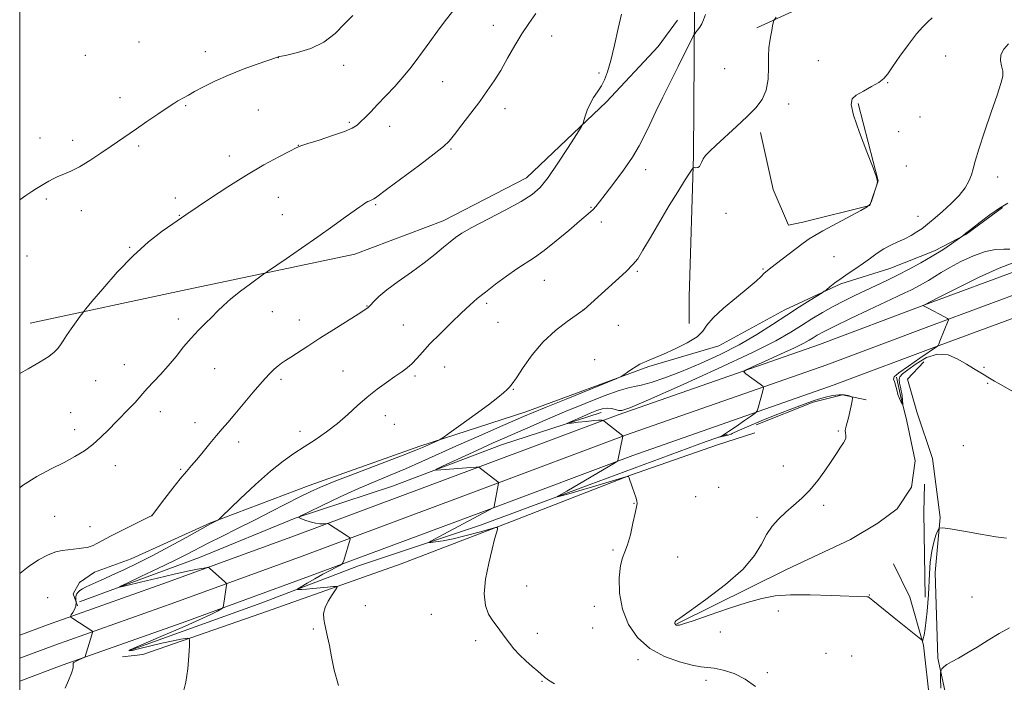
# Model space of a CAD drawing. Extents: x 2164800 to 2167700, y 327300 to 330200.
# Drawn here: x 2165000 to 2165376, y 327639 to 327893 of the extents above; entities that cross this region are included whole.
import ezdxf

# ---------------------------------------------------------------- set-up
doc = ezdxf.new("R2010")
doc.units = 0
doc.header["$MEASUREMENT"] = 0
for name, color, linetype, lineweight in [('32000', 7, 'Continuous', 0), ('DTM HARD BREAKLINE', 7, 'Continuous', 0), ('DTM SPOT ELEVATION', 2, 'Continuous', 13), ('INDEX CONTOUR', 41, 'Continuous', 13), ('INTERMEDIATE CONTOUR', 44, 'Continuous', 0)]:
    doc.layers.add(name, color=color, linetype=linetype, lineweight=lineweight)

msp = doc.modelspace()

# ---------------------------------------------------------------- linework, layer by layer
at = {"layer": '32000', "flags": 128}
msp.add_lwpolyline([(2165000, 327500), (2167500, 327500), (2167500, 330000), (2165000, 330000), (2165000, 327500)], dxfattribs=at)
at = {"layer": 'DTM HARD BREAKLINE', "extrusion": (-0.03579445894689285, 0.1392088622714237, 0.9896159100245889), "elevation": -30640.57416190238, "flags": 128}
msp.add_lwpolyline([(-2178721.013684385, 219529.8374287079), (-2178773.985684631, 219520.1669949042), (-2178788.240505318, 219519.3321373098)], dxfattribs=at)
at = {"layer": 'DTM HARD BREAKLINE', "extrusion": (-0.313718424228686, 0.01298203416494311, 0.9494273100603386), "elevation": -673893.3558018511, "flags": 128}
msp.add_lwpolyline([(-416919.6126474797, 2041602.038336994), (-416951.8614605773, 2041600.031883956), (-416962.7657840689, 2041599.904490112)], dxfattribs=at)
at = {"layer": 'DTM HARD BREAKLINE'}
for points in [[(2165266.29, 327913.15, 1234.4), (2165257.81, 327897.15, 1234.4), (2165257.35, 327840.71, 1232.14), (2165255.71, 327786.6, 1230.51), (2165255.77, 327776.48, 1230.55)], [(2165003.94, 327776.62, 1240.71), (2165062.25, 327789.02, 1238.68), (2165127.95, 327803.01, 1237.26), (2165161.74, 327815.65, 1236.66), (2165193.57, 327832.18, 1236.7), (2165224.15, 327861.15, 1235.71), (2165243.89, 327882.28, 1234.92), (2165251.22, 327892.44, 1234.84)], [(2165320.3, 327860.52, 1229.72), (2165327.86, 327830.98, 1230), (2165324.79, 327821.62, 1230), (2165299.14, 327815.25, 1230.51), (2165293.7, 327814.06, 1230.63), (2165287.78, 327827.65, 1230.79), (2165282.99, 327849.41, 1231.62)], [(2165000, 327648.531, 1234.988), (2165013.45, 327653.59, 1234.49), (2165059.28, 327669.81, 1232.94), (2165107.84, 327687.6, 1230.64), (2165177.75, 327713.68, 1228.22), (2165231.35, 327733.83, 1225.96), (2165308.27, 327760.73, 1223.11), (2165348.27, 327775.74, 1222.19), (2165386.73, 327789.97, 1221.08), (2165416.25, 327800.64, 1220.45), (2165454.32, 327812.53, 1220.05), (2165485.81, 327819.33, 1220.05), (2165518.49, 327823.01, 1221.4), (2165549.21, 327827.47, 1222.47), (2165605.23, 327832.45, 1224.37), (2165664, 327832.39, 1227.19), (2165709.19, 327826.8, 1229.29), (2165728.26, 327825.74, 1229.85)], [(2165000, 327639.716, 1234.893), (2165016.28, 327645.84, 1234.29), (2165062.08, 327662.05, 1232.74), (2165110.7, 327679.86, 1230.44), (2165180.64, 327705.95, 1228.02), (2165234.16, 327726.07, 1225.76), (2165311.08, 327752.97, 1222.91), (2165351.15, 327768.01, 1221.99), (2165389.56, 327782.22, 1220.88), (2165418.88, 327792.82, 1220.25), (2165456.42, 327804.54, 1219.85), (2165487.15, 327811.18, 1219.85), (2165519.54, 327814.83, 1221.2), (2165550.17, 327819.27, 1222.27), (2165605.59, 327824.2, 1224.17), (2165663.49, 327824.14, 1226.99), (2165708.45, 327818.58, 1229.09), (2165727.8, 327817.5, 1229.65)], [(2165267.1, 327767.98, 1229.52), (2165292.32, 327781.74, 1228.61), (2165313.67, 327791.59, 1227.73), (2165332.32, 327797.54, 1227.02), (2165349.41, 327804.25, 1226.47), (2165361.44, 327810.54, 1225.95), (2165375.4, 327820.74, 1225.87)], [(2165000, 327657.346, 1234.683), (2165010.62, 327661.34, 1234.29), (2165056.48, 327677.57, 1232.74), (2165104.98, 327695.34, 1230.44), (2165174.86, 327721.41, 1228.02), (2165228.54, 327741.59, 1225.76), (2165305.46, 327768.49, 1222.91), (2165345.39, 327783.47, 1221.99), (2165383.9, 327797.72, 1220.88), (2165388.86, 327799.51, 1221.05)], [(2165267.1, 327767.98, 1229.52), (2165240.29, 327760.04, 1229.84), (2165193.29, 327742.65, 1230.55), (2165152.88, 327729.58, 1232.34), (2165110.54, 327714.56, 1232.69), (2165072.87, 327700.33, 1234.12), (2165042.59, 327686.54, 1235.04), (2165028.6, 327681.4, 1235.27), (2165022.79, 327677.48, 1235.07), (2165020.48, 327673.18, 1234.44), (2165022.06, 327668.52, 1234)], [(2165372.13, 327500, 1233.635), (2165374.01, 327510.91, 1232.82), (2165368.42, 327536.96, 1231.43), (2165364.35, 327567.29, 1230.32), (2165360.31, 327593.35, 1228.41), (2165356.66, 327620.96, 1227.46), (2165350.66, 327648.56, 1225.68), (2165349.7, 327681.25, 1224.73), (2165351.53, 327702.28, 1223.85), (2165348.68, 327724.84, 1223.77), (2165342.74, 327742.71, 1223.61), (2165339.17, 327755.15, 1222.74), (2165345.36, 327761.8, 1222.35)], [(2165250.96, 327661.63, 1223.93), (2165292.88, 327682.49, 1223.49), (2165317.34, 327693.92, 1222.9), (2165327.81, 327700.2, 1222.66), (2165335.17, 327705.69, 1222.74), (2165340.58, 327713.9, 1222.54), (2165342.08, 327724.03, 1222.38), (2165338.88, 327739.19, 1222.3), (2165336.49, 327748.91, 1221.83), (2165334.89, 327755.9, 1221.9)], [(2165281.28, 327737.7, 1224.36), (2165303.03, 327746.38, 1224.28), (2165314.3, 327749.17, 1224.24), (2165323.27, 327747.27, 1223.69)], [(2165022.83, 327670.08, 1232.5), (2165068.66, 327687.08, 1230.87), (2165105.16, 327702.07, 1230.04), (2165142.46, 327714.35, 1228.49), (2165184.02, 327730.15, 1227.18), (2165222.09, 327742.43, 1225.36)], [(2165039.32, 327649.09, 1232.98), (2165047.04, 327649.95, 1232.64), (2165092.09, 327665.65, 1231.03), (2165145.66, 327684.66, 1229.16), (2165187.86, 327700.75, 1227.84), (2165233.31, 327718.49, 1225.97), (2165266.59, 327730.07, 1224.52), (2165280.8, 327734.62, 1224.35)], [(2165042, 327651.51, 1231.9), (2165092.5, 327669.69, 1230.55), (2165129.4, 327683.91, 1229.01), (2165176.02, 327699.35, 1227.22), (2165217.58, 327714.77, 1225.47), (2165262.25, 327731.36, 1224.09), (2165270.4, 327734.13, 1223.93)], [(2165369.288, 327500, 1230.576), (2165370.56, 327503.89, 1230.16), (2165367.35, 327520.22, 1228.41), (2165361.4, 327540.42, 1227.97), (2165359.31, 327566.1, 1227.3), (2165356.48, 327584.77, 1226.39), (2165353.27, 327601.87, 1225.67), (2165347.65, 327631.81, 1224.64), (2165345.2, 327653.59, 1224.05), (2165340.03, 327671.86, 1223.53), (2165333.74, 327684.67, 1223.49)]]:
    msp.add_polyline3d(points, dxfattribs=at)
at = {"layer": 'DTM SPOT ELEVATION'}
for p in [(2165180.87, 327890.48, 1238.87), (2165203.21, 327886.32, 1237.12), (2165045.6, 327884.03, 1243.49), (2165025.12, 327878.93, 1243.56), (2165070.88, 327880.3, 1242.61), (2165098.75, 327878.03, 1241.98), (2165353.63, 327878.75, 1229.34), (2165123.77, 327875.16, 1241.48), (2165269.25, 327873.82, 1232.93), (2165305.06, 327876.97, 1231.41), (2165221.31, 327872.26, 1236.24), (2165161.61, 327868.93, 1239.1), (2165331.49, 327868.53, 1229.91), (2165038.26, 327862.78, 1242.67), (2165063.44, 327859.68, 1241.83), (2165293.77, 327860.37, 1231.62), (2165091.16, 327858.05, 1241.06), (2165185.32, 327858.62, 1237.36), (2165343.85, 327855.37, 1229.42), (2165125.96, 327853.4, 1240.22), (2165141.28, 327851.82, 1239.33), (2165335.73, 327849.79, 1229.6), (2165007.73, 327847.35, 1243), (2165020.24, 327846.46, 1242.52), (2165045.43, 327844.25, 1241.7), (2165106.42, 327844.55, 1240.03), (2165080.1, 327840.42, 1240.52), (2165164.75, 327843.11, 1237.84), (2165338.71, 327836.62, 1229.6), (2165239.13, 327835.31, 1233.48), (2165373.61, 327832.46, 1227.4), (2165010.19, 327824.11, 1241.67), (2165059.39, 327824.42, 1240.42), (2165098.81, 327824.7, 1239.19), (2165135.98, 327821.87, 1237.84), (2165023.58, 327819.58, 1241.3), (2165060.92, 327817.8, 1240.07), (2165100.32, 327818.11, 1238.82), (2165218.23, 327820.91, 1234.11), (2165269.73, 327818.63, 1231.5), (2165343.07, 327817.36, 1228.77), (2165222.18, 327815.24, 1233.54), (2165002.82, 327802.32, 1241.2), (2165041.99, 327805.54, 1240.12), (2165311.07, 327801.97, 1229.18), (2165235.93, 327796.4, 1231.79), (2165283.96, 327797.25, 1230.11), (2165200.43, 327792.95, 1233.14), (2165178.31, 327784.2, 1233.68), (2165096.56, 327781.02, 1237.29), (2165132.7, 327783.15, 1236.06), (2165215.2, 327781.66, 1232.01), (2165060.62, 327778.14, 1238.42), (2165106.85, 327777.74, 1236.73), (2165182.65, 327776.89, 1233.11), (2165146.52, 327775.84, 1234.95), (2165228.6, 327775.75, 1231.19), (2165219.57, 327762.63, 1230.62), (2165039.98, 327760.67, 1238.76), (2165074.49, 327759.16, 1237.21), (2165123.51, 327758.33, 1234.88), (2165162.33, 327759.87, 1233.18), (2165368.31, 327759.71, 1221.88), (2165029.08, 327754.64, 1239.09), (2165099.8, 327755.18, 1235.64), (2165150.98, 327756.35, 1233.72), (2165369.69, 327753.59, 1222.12), (2165188.5, 327751.26, 1231.92), (2165019.49, 327742.36, 1238.95), (2165053.74, 327742.73, 1237.39), (2165067.01, 327738.55, 1236.62), (2165139.67, 327741.2, 1233.3), (2165020.98, 327735.9, 1238.59), (2165107.06, 327735.28, 1234.59), (2165143.07, 327737.91, 1233.63), (2165312.74, 327735.41, 1224.17), (2165083.58, 327731.21, 1235.45), (2165360.41, 327729.79, 1223.91), (2165036.57, 327722.09, 1237.3), (2165061.5, 327720.72, 1236.18), (2165291.71, 327722.02, 1224.57), (2165267.01, 327713.79, 1225.09), (2165258.23, 327710.26, 1225.42), (2165234.69, 327707.73, 1226.04), (2165307.15, 327707.01, 1223.72), (2165013.41, 327702.79, 1236.98), (2165050.6, 327702.97, 1235.99), (2165281.61, 327702.33, 1224.2), (2165026.85, 327698.76, 1236.56), (2165226.67, 327689.85, 1226.23), (2165251.37, 327687.26, 1225.2), (2165193.59, 327676.13, 1227.46), (2165010.71, 327671.72, 1234.68), (2165324.54, 327672.69, 1223.96), (2165363.76, 327671.88, 1224.86), (2165132.06, 327668.66, 1229.27), (2165219.44, 327668.35, 1226.81), (2165157.18, 327665.35, 1228.56), (2165289.79, 327666.58, 1224.37), (2165112.21, 327659.68, 1230.19), (2165218.91, 327660.13, 1226.97), (2165197.72, 327658.01, 1227.7), (2165267.56, 327658.59, 1224.56), (2165174.12, 327655.3, 1228.28), (2165307.95, 327650.41, 1225.31), (2165317.78, 327649.45, 1225.18), (2165236.2, 327647.97, 1226.49), (2165285.57, 327643.02, 1225.7), (2165199.47, 327639.72, 1228.06), (2165262.09, 327640.08, 1226.58)]:
    msp.add_point(p, dxfattribs=at)
at = {"layer": 'INDEX CONTOUR', "flags": 128}
for points, elevation in [([(2165000, 327757.349), (2165003.252, 327759.1440000001), (2165007.848, 327761.8040000001), (2165011.078, 327763.898), (2165013.158, 327765.5360000001), (2165014.518, 327766.9260000001), (2165015.561, 327768.2829), (2165016.6, 327769.8470000001), (2165017.9241, 327771.866), (2165019.697, 327774.4430000001), (2165021.583, 327777.1140000001), (2165023.122, 327779.2660000001), (2165024.094, 327780.599), (2165025.245, 327782.0401000001), (2165027.558, 327784.8250000001), (2165031.725, 327789.7700000001), (2165037.249, 327796.0270000001), (2165043.339, 327802.327), (2165049.254, 327807.6150000001), (2165054.456, 327811.691), (2165058.459, 327814.5640000001), (2165063.47, 327818.0430000001), (2165072.851, 327824.3780000001), (2165079.494, 327828.7470000001), (2165086.624, 327833.214), (2165093.314, 327837.0920000001), (2165098.983, 327840.1600000001), (2165103.139, 327842.3130000001), (2165105.6021, 327843.5570000001), (2165107.445, 327844.339), (2165110.056, 327845.214), (2165114.363, 327846.5870000001), (2165119.469, 327848.2560000001), (2165124.019, 327849.8650000001), (2165127.01, 327851.165), (2165128.846, 327852.3210000001), (2165130.283, 327853.6030000001), (2165131.965, 327855.251), (2165134.084, 327857.3890000001), (2165136.724, 327860.1110000001), (2165139.882, 327863.4340000001), (2165143.239, 327867.0600000001), (2165146.391, 327870.6140000001), (2165149.059, 327873.839), (2165151.45, 327876.9590000001), (2165153.894, 327880.3150000001), (2165156.635, 327884.1370000001), (2165159.585, 327888.2060000001), (2165162.572, 327892.1870000001), (2165165.422, 327895.7880000001)], 1240), ([(2165121.811, 327638.1370000001), (2165120.139, 327643.9460000001), (2165119.066, 327649.0860000001), (2165118.307, 327653.3630000001), (2165117.631, 327656.67), (2165116.497, 327661.4160000001), (2165116.132, 327663.4760000001), (2165116.107, 327665.5880000001), (2165116.639, 327667.8840000001), (2165117.825, 327670.4010000001), (2165119.299, 327672.8050000001), (2165120.577, 327674.6690000001), (2165121.23, 327675.6840000001), (2165121.041, 327676.0100000001), (2165119.849, 327675.9270000001), (2165117.616, 327675.6830000001), (2165114.793, 327675.388), (2165111.955, 327675.1220000001), (2165109.585, 327674.9460000001), (2165107.79, 327674.8480000001), (2165106.585, 327674.8011), (2165106.014, 327674.8171000001), (2165106.244, 327675.0830000001), (2165107.474, 327675.8250000001), (2165109.779, 327677.1770000001), (2165112.74, 327678.8920000001), (2165115.818, 327680.6330000001), (2165118.543, 327682.1100000001), (2165120.728, 327683.2480000001), (2165122.256, 327684.0210000001), (2165123.086, 327684.4770000001), (2165123.482, 327684.9510000001), (2165123.784, 327685.8500000001), (2165126.211, 327694.0950000001), (2165126.251, 327694.4060000001), (2165125.982, 327694.7030000001), (2165125.174, 327695.2429000001), (2165117.972, 327699.8960000001), (2165117.744, 327700.023), (2165117.486, 327700.0510000001), (2165116.041, 327699.9270000001), (2165114.676, 327699.9350000001), (2165112.926, 327700.1640000001), (2165110.893, 327700.6900000001), (2165108.9029, 327701.3510000001), (2165107.342, 327701.9270000001), (2165106.637, 327702.3250000001), (2165107.395, 327702.964), (2165110.266, 327704.3929000001), (2165115.58, 327706.9560000001), (2165122.391, 327710.1840000001), (2165129.434, 327713.4020000001), (2165135.7429, 327716.1110000001), (2165141.543, 327718.4980000001), (2165147.362, 327720.9260000001), (2165153.633, 327723.6810000001), (2165167.722, 327730.0480000001), (2165175.349, 327733.437), (2165182.547, 327736.5950000001), (2165192.478, 327740.9210000001), (2165196.117, 327742.4670000001), (2165201.141, 327744.54), (2165208.677, 327747.6080000001), (2165228.09, 327755.4820000001), (2165229.806, 327756.2580000001), (2165230.755, 327756.8630000001), (2165232.104, 327757.8051000001), (2165233.793, 327758.9610000001), (2165235.46, 327760.0510000001), (2165236.835, 327760.8640000001), (2165238.027, 327761.464), (2165239.239, 327761.9870000001), (2165240.71, 327762.5809000001), (2165242.8159, 327763.447), (2165245.973, 327764.8040000001), (2165250.33, 327766.7710000001), (2165254.985, 327769.0941000001), (2165258.773, 327771.42), (2165260.957, 327773.5360000001), (2165262.5081, 327775.7800000001), (2165264.824, 327778.6280000001), (2165268.857, 327782.3520000001), (2165273.759, 327786.4080000001), (2165278.236, 327790.0490000001), (2165281.297, 327792.7001000001), (2165283.168, 327794.4790000001), (2165284.379, 327795.675), (2165285.451, 327796.6060000001), (2165286.862, 327797.6860000001), (2165289.081, 327799.3590000001), (2165296.051, 327804.7220000001), (2165299.3119, 327807.1990000001), (2165301.611, 327808.8430000001), (2165303.739, 327810.1470000001), (2165306.816, 327811.8430000001), (2165321.2769, 327819.7100000001), (2165323.768, 327821.1120000001), (2165324.812, 327822.0109000001), (2165325.302, 327823.1800000001), (2165327.348, 327829.42), (2165327.638, 327830.7000000001), (2165327.275, 327832.3800000001), (2165325.948, 327835.9000000001), (2165323.55, 327842.1120000001), (2165320.778, 327849.5190000001), (2165318.533, 327856.0360000001), (2165317.553, 327860.1110000001), (2165317.923, 327862.3150000001), (2165319.566, 327863.7530000001), (2165322.285, 327865.3100000001), (2165325.418, 327866.9970000001), (2165328.186, 327868.6050000001), (2165330.065, 327870.062), (2165331.56, 327871.8470000001), (2165333.433, 327874.5750000001), (2165336.209, 327878.5860000001), (2165339.469, 327883.121), (2165342.557, 327887.1470000001), (2165344.977, 327889.9040000001), (2165346.864, 327891.7300000001), (2165348.514, 327893.2360000001)], 1230)]:
    msp.add_lwpolyline(points, dxfattribs=dict(at, elevation=elevation))
at = {"layer": 'INTERMEDIATE CONTOUR', "flags": 128}
for points, elevation in [([(2165000, 327713.7010000001), (2165001.065, 327714.523), (2165006.5681, 327717.9790000001), (2165011.983, 327720.8800000001), (2165016.926, 327723.371), (2165021.1231, 327725.6120000001), (2165024.716, 327727.8210000001), (2165027.956, 327730.2270000001), (2165031.049, 327732.9870000001), (2165034.031, 327735.9620000001), (2165036.892, 327738.937), (2165042.032, 327744.2111000001), (2165044.044, 327746.3320000001), (2165045.588, 327748.077), (2165046.999, 327749.7260000001), (2165048.708, 327751.6340000001), (2165053.808, 327757.0120000001), (2165056.775, 327760.3310000001), (2165059.708, 327763.898), (2165062.586, 327767.4970000001), (2165065.4361, 327770.8910000001), (2165068.261, 327773.898), (2165070.958, 327776.5460000001), (2165073.397, 327778.9170000001), (2165075.551, 327781.1180000001), (2165077.803, 327783.3630000001), (2165080.638, 327785.893), (2165084.312, 327788.8110000001), (2165088.154, 327791.687), (2165093.118, 327795.2850000001), (2165094.665, 327796.3680000001), (2165101.763, 327801.2300000001), (2165107.643, 327805.278), (2165113.8741, 327809.6109000001), (2165119.575, 327813.638), (2165124.331, 327817.04), (2165129.949, 327821.0740000001), (2165131.058, 327821.8449000001), (2165131.713, 327822.2670000001), (2165132.3591, 327822.6590000001), (2165133.0391, 327823.0460000001), (2165133.694, 327823.3841000001), (2165134.794, 327823.8610000001), (2165135.266, 327824.0950000001), (2165135.859, 327824.4970000001), (2165140.622, 327828.0630000001), (2165152.657, 327837.0150000001), (2165158.303, 327841.2760000001), (2165161.8359, 327844.0900000001), (2165163.999, 327846.1810000001), (2165166.039, 327848.6690000001), (2165168.901, 327852.366), (2165172.312, 327856.844), (2165175.697, 327861.3600000001), (2165178.621, 327865.3780000001), (2165181.207, 327869.1721000001), (2165183.7179, 327873.2200000001), (2165186.36, 327877.8340000001), (2165189.096, 327882.67), (2165191.831, 327887.219), (2165194.496, 327891.1600000001), (2165197.128, 327894.9230000001)], 1238), ([(2165000, 327680.9540000001), (2165003.258, 327683.4930000001), (2165007.244, 327686.1040000001), (2165010.92, 327688.0850000001), (2165013.857, 327689.2050000001), (2165016.242, 327689.7000000001), (2165020.616, 327690.1550000001), (2165022.726, 327690.4230000001), (2165024.521, 327690.6790000001), (2165025.865, 327690.9070000001), (2165026.954, 327691.1940000001), (2165028.069, 327691.653), (2165029.503, 327692.3970000001), (2165031.603, 327693.5390000001), (2165034.731, 327695.1919000001), (2165039.004, 327697.3620000001), (2165049.4381, 327702.5570000001), (2165050.302, 327703.0190000001), (2165050.555, 327703.2110000001), (2165050.804, 327703.4950000001), (2165051.474, 327704.3480000001), (2165055.43, 327709.5530000001), (2165058.447, 327713.4880000001), (2165061.349, 327717.1610000001), (2165063.665, 327719.9110000001), (2165065.635, 327722.1300000001), (2165067.677, 327724.4710000001), (2165070.086, 327727.3990000001), (2165072.677, 327730.6190000001), (2165075.141, 327733.6490000001), (2165077.299, 327736.1890000001), (2165079.476, 327738.6820000001), (2165082.124, 327741.7550000001), (2165089.226, 327750.2129), (2165092.636, 327754.1890000001), (2165095.28, 327757.0860000001), (2165097.242, 327759.028), (2165098.75, 327760.3320000001), (2165100.054, 327761.3130000001), (2165101.512, 327762.2870000001), (2165103.505, 327763.5700000001), (2165110.0809, 327767.8480000001), (2165114.676, 327770.8070000001), (2165119.956, 327774.1640000001), (2165129.3, 327780.0650000001), (2165131.79, 327781.665), (2165133.102, 327782.6240000001), (2165134.017, 327783.5160000001), (2165135.241, 327784.8330000001), (2165137.206, 327786.7350000001), (2165140.272, 327789.3), (2165144.607, 327792.528), (2165149.611, 327796.1120000001), (2165154.492, 327799.6690000001), (2165158.603, 327802.8670000001), (2165161.883, 327805.5810000001), (2165164.417, 327807.7360000001), (2165166.448, 327809.371), (2165168.866, 327810.9670000001), (2165172.718, 327813.121), (2165185.398, 327819.7580000001), (2165191.484, 327823.0650000001), (2165195.733, 327825.7239000001), (2165198.812, 327828.4580000001), (2165201.842, 327832.278), (2165205.604, 327837.7640000001), (2165209.5271, 327843.7751000001), (2165212.699, 327848.7420000001), (2165214.467, 327851.5519000001), (2165215.205, 327852.9160000001), (2165215.548, 327854.0041000001), (2165216.028, 327855.7320000001), (2165216.782, 327858.0000000001), (2165217.848, 327860.452), (2165219.222, 327862.8070000001), (2165220.737, 327865.0610000001), (2165222.187, 327867.2840000001), (2165223.428, 327869.6350000001), (2165224.567, 327872.6470000001), (2165225.776, 327876.9400000001), (2165227.165, 327882.8060000001), (2165228.612, 327889.2000000001), (2165229.9341, 327894.7430000001)], 1236), ([(2165000, 327823.6740000001), (2165002.372, 327825.4140000001), (2165004.596, 327826.9310000001), (2165006.478, 327828.1200000001), (2165009.6, 327829.9620000001), (2165011.109, 327830.8680000001), (2165012.74, 327831.7860000001), (2165014.602, 327832.6710000001), (2165016.81, 327833.54), (2165019.503, 327834.6470000001), (2165022.827, 327836.3100000001), (2165026.8119, 327838.7100000001), (2165031.034, 327841.5020000001), (2165034.955, 327844.2030000001), (2165044.568, 327850.8820000001), (2165048.585, 327853.638), (2165052.765, 327856.4810000001), (2165056.367, 327858.8970000001), (2165058.849, 327860.513), (2165060.459, 327861.5060000001), (2165062.835, 327862.8800000001), (2165064.4241, 327863.773), (2165066.787, 327865.0690000001), (2165070.205, 327866.8910000001), (2165074.582, 327869.0800000001), (2165079.729, 327871.4080000001), (2165085.339, 327873.6510000001), (2165090.656, 327875.5980000001), (2165098.466, 327878.3020000001), (2165098.744, 327878.3690000001), (2165101.993, 327879.0740000001), (2165106.06, 327880.0290000001), (2165111.15, 327881.6220000001), (2165116.235, 327884.0440000001), (2165120.51, 327887.3350000001), (2165124.063, 327890.9400000001), (2165127.206, 327894.1560000001)], 1242), ([(2165017.377, 327637.1120000001), (2165018.701, 327640.0820000001), (2165019.775, 327642.8320000001), (2165020.3951, 327644.9260000001), (2165020.474, 327646.0800000001), (2165020.391, 327646.5950000001), (2165020.639, 327646.9240000001), (2165021.55, 327647.4120000001), (2165022.81, 327647.99), (2165024.584, 327648.7700000001), (2165024.848, 327648.9630000001), (2165024.96, 327649.2260000001), (2165027.535, 327657.4299000001), (2165027.804, 327658.3460000001), (2165027.803, 327658.7480000001), (2165027.532, 327658.9820000001), (2165020.25, 327663.6980000001), (2165019.529, 327664.2010000001), (2165019.38, 327664.5561), (2165019.677, 327665.067), (2165020.271, 327665.9610000001), (2165020.931, 327667.1550000001), (2165021.409, 327668.4890000001), (2165021.536, 327669.817), (2165021.478, 327671.0559), (2165021.486, 327672.138), (2165021.76, 327673.0160000001), (2165022.293, 327673.74), (2165023.0319, 327674.3810000001), (2165023.956, 327675.0080000001), (2165025.18, 327675.6940000001), (2165026.854, 327676.5070000001), (2165029.107, 327677.5150000001), (2165031.983, 327678.7770000001), (2165035.507, 327680.3480000001), (2165039.718, 327682.2930000001), (2165044.711, 327684.7141000001), (2165050.597, 327687.7230000001), (2165057.273, 327691.2960000001), (2165063.784, 327694.8670000001), (2165071.978, 327699.4010000001), (2165073.367, 327700.153), (2165075.663, 327701.3340000001), (2165076.056, 327701.5970000001), (2165077.09, 327702.5511), (2165084.271, 327709.4480000001), (2165090.081, 327714.8940000001), (2165095.858, 327720.0370000001), (2165100.672, 327723.8890000001), (2165104.7749, 327726.7650000001), (2165108.713, 327729.3060000001), (2165112.901, 327732.04), (2165117.222, 327735.0390000001), (2165121.425, 327738.2640000001), (2165125.3319, 327741.653), (2165129.043, 327745.062), (2165132.728, 327748.3290000001), (2165136.483, 327751.3070000001), (2165140.104, 327753.9300000001), (2165143.312, 327756.1479000001), (2165145.91, 327757.9620000001), (2165148.026, 327759.567), (2165149.869, 327761.2070000001), (2165151.68, 327763.1230000001), (2165153.828, 327765.5360000001), (2165156.715, 327768.6590000001), (2165160.554, 327772.5650000001), (2165164.8181, 327776.7420000001), (2165168.789, 327780.5370000001), (2165171.98, 327783.4940000001), (2165174.804, 327785.9600000001), (2165177.9, 327788.4830000001), (2165181.711, 327791.4419000001), (2165185.884, 327794.545), (2165189.869, 327797.3310000001), (2165196.609, 327801.6361000001), (2165200.38, 327804.3240000001), (2165204.971, 327808.0110000001), (2165209.734, 327812.0520000001), (2165213.768, 327815.5330000001), (2165217.98, 327819.1180000001), (2165219.01, 327820.0710000001), (2165220.027, 327821.1830000001), (2165221.454, 327822.9371000001), (2165223.691, 327825.8080000001), (2165226.944, 327830.0520000001), (2165230.657, 327835.0640000001), (2165234.08, 327840.0210000001), (2165236.671, 327844.3310000001), (2165238.714, 327848.322), (2165240.699, 327852.5490000001), (2165243.015, 327857.442), (2165245.658, 327862.9190000001), (2165248.526, 327868.7690000001), (2165251.4681, 327874.6930000001), (2165257.285, 327886.263), (2165257.828, 327887.2250000001), (2165258.261, 327887.7670000001), (2165258.939, 327888.5620000001), (2165259.778, 327889.6760000001), (2165260.5861, 327891.023), (2165261.2499, 327892.5740000001), (2165261.9781, 327894.5260000001)], 1234), ([(2165062.349, 327634.7760000001), (2165063.465, 327639.4020000001), (2165064.205, 327644.5430000001), (2165064.614, 327649.4430000001), (2165064.814, 327653.2370000001), (2165064.884, 327655.3150000001), (2165064.746, 327656.072), (2165064.284, 327656.1580000001), (2165063.334, 327656.0880000001), (2165061.559, 327655.8369000001), (2165058.579, 327655.2450000001), (2165054.264, 327654.2360000001), (2165045.435, 327652.077), (2165042.944, 327651.5300000001), (2165041.87, 327651.3850000001), (2165041.794, 327651.5260000001), (2165042.489, 327651.9090000001), (2165044.477, 327652.7890000001), (2165054.784, 327657.1790000001), (2165062.0709, 327660.3090000001), (2165068.592, 327663.1790000001), (2165072.998, 327665.2310000001), (2165075.5311, 327666.5210000001), (2165076.829, 327667.2550000001), (2165077.464, 327667.6610000001), (2165077.734, 327668.0480000001), (2165077.871, 327668.7480000001), (2165079.041, 327676.4990000001), (2165079.073, 327676.9330000001), (2165078.899, 327677.2580000001), (2165078.368, 327677.7511000001), (2165072.5, 327682.9231000001), (2165072.141, 327683.1670000001), (2165071.567, 327683.1770000001), (2165070.287, 327682.9620000001), (2165067.873, 327682.5140000001), (2165064.155, 327681.7710000001), (2165059.029, 327680.6531000001), (2165052.6399, 327679.1560000001), (2165046.147, 327677.5810000001), (2165040.957, 327676.3010000001), (2165038.246, 327675.665), (2165038.259, 327675.9070000001), (2165041.006, 327677.2350000001), (2165046.244, 327679.7070000001), (2165052.713, 327682.7860000001), (2165058.899, 327685.7860000001), (2165063.707, 327688.2080000001), (2165071.956, 327692.4860000001), (2165077.175, 327695.1089000001), (2165083.2061, 327698.1070000001), (2165089.643, 327701.322), (2165096.064, 327704.5760000001), (2165106.998, 327710.165), (2165110.902, 327712.1070000001), (2165114.948, 327713.9290000001), (2165120.7059, 327716.2740000001), (2165129.096, 327719.5370000001), (2165146.426, 327726.1810000001), (2165151.327, 327728.094), (2165153.867, 327729.1330000001), (2165159.618, 327731.6550000001), (2165160.4089, 327732.0350000001), (2165161.566, 327732.7920000001), (2165164.082, 327734.5740000001), (2165168.555, 327737.7650000001), (2165174.001, 327741.6880000001), (2165179.043, 327745.3990000001), (2165182.6069, 327748.1540000001), (2165184.841, 327750.0110000001), (2165186.196, 327751.2230000001), (2165187.1311, 327752.1270000001), (2165188.141, 327753.3780000001), (2165189.729, 327755.7120000001), (2165192.286, 327759.6010000001), (2165195.754, 327764.4600000001), (2165199.9621, 327769.4400000001), (2165204.637, 327773.8050000001), (2165209.099, 327777.2800000001), (2165212.566, 327779.702), (2165215.253, 327781.5320000001), (2165215.471, 327781.7010000001), (2165227.547, 327792.6340000001), (2165231.598, 327796.3680000001), (2165234.232, 327798.9580000001), (2165236.06, 327801.2390000001), (2165238.062, 327804.4310000001), (2165240.968, 327809.3790000001), (2165244.496, 327815.4260000001), (2165248.111, 327821.54), (2165251.34, 327826.8360000001), (2165253.959, 327831.0040000001), (2165255.805, 327833.8830000001), (2165256.811, 327835.4160000001), (2165257.298, 327835.9730000001), (2165257.6841, 327836.0320000001), (2165258.285, 327836.0150000001), (2165259.007, 327836.1200000001), (2165259.658, 327836.4900000001), (2165260.109, 327837.2210000001), (2165260.505, 327838.2310000001), (2165261.056, 327839.3920000001), (2165261.986, 327840.6591), (2165263.568, 327842.3030000001), (2165266.087, 327844.6760000001), (2165273.805, 327851.7920000001), (2165277.821, 327855.5480000001), (2165281.15, 327858.8550000001), (2165283.628, 327862.0420000001), (2165285.191, 327865.6190000001), (2165285.858, 327869.9010000001), (2165285.974, 327874.4330000001), (2165285.965, 327878.5650000001), (2165286.166, 327881.812), (2165286.541, 327884.339), (2165286.964, 327886.4710000001), (2165287.3269, 327888.4510000001), (2165287.605, 327890.1710000001), (2165287.793, 327891.4360000001), (2165288.025, 327892.2590000001), (2165288.986, 327893.4820000001)], 1232), ([(2165204.316, 327638.7000000001), (2165201.968, 327640.1980000001), (2165200.462, 327641.3260000001), (2165197.897, 327643.6390000001), (2165195.81, 327645.4070000001), (2165193.318, 327647.5440000001), (2165190.869, 327649.8410000001), (2165188.809, 327652.1200000001), (2165187.073, 327654.3320000001), (2165185.492, 327656.4610000001), (2165182.334, 327660.6020000001), (2165180.7169, 327662.8500000001), (2165179.133, 327665.4350000001), (2165177.911, 327668.7180000001), (2165177.446, 327673.1080000001), (2165177.982, 327678.7590000001), (2165179.152, 327684.822), (2165180.438, 327690.1950000001), (2165181.42, 327694.0220000001), (2165182.071, 327696.4360000001), (2165182.461, 327697.8140000001), (2165182.544, 327698.4741000001), (2165181.799, 327698.4990000001), (2165179.5899, 327697.9070000001), (2165175.566, 327696.778), (2165170.542, 327695.42), (2165165.617, 327694.1990000001), (2165161.695, 327693.3990000001), (2165158.875, 327692.964), (2165157.057, 327692.7590000001), (2165156.259, 327692.7440000001), (2165156.981, 327693.2770000001), (2165159.842, 327694.816), (2165181.083, 327706.1100000001), (2165181.115, 327706.1760000001), (2165181.1961, 327706.5550000001), (2165182.9389, 327715.4990000001), (2165182.912, 327715.6360000001), (2165182.59, 327715.9300000001), (2165175.369, 327721.5530000001), (2165175.292, 327721.594), (2165175.133, 327721.5910000001), (2165174.332, 327721.54), (2165172.275, 327721.3870000001), (2165160.851, 327720.4860000001), (2165158.978, 327720.3870000001), (2165159.151, 327720.7520000001), (2165161.516, 327721.893), (2165171.495, 327726.5239000001), (2165176.761, 327728.9480000001), (2165180.874, 327730.8130000001), (2165184.4781, 327732.4130000001), (2165194.0459, 327736.621), (2165200.679, 327739.5090000001), (2165208.142, 327742.6940000001), (2165215.963, 327745.9390000001), (2165223.237, 327748.8310000001), (2165228.949, 327750.915), (2165232.483, 327751.925), (2165234.831, 327752.3420000001), (2165237.382, 327752.8330000001), (2165241.255, 327753.9450000001), (2165246.483, 327755.7450000001), (2165252.827, 327758.1770000001), (2165259.997, 327761.1720000001), (2165267.507, 327764.6050000001), (2165274.82, 327768.3370000001), (2165281.503, 327772.219), (2165287.533, 327776.0590000001), (2165292.991, 327779.6590000001), (2165297.89, 327782.8230000001), (2165301.966, 327785.3870000001), (2165306.495, 327788.191), (2165307.336, 327788.7620000001), (2165308.131, 327789.3940000001), (2165309.462, 327790.4710000001), (2165311.37, 327791.9550000001), (2165313.757, 327793.702), (2165316.505, 327795.5840000001), (2165319.421, 327797.5420000001), (2165322.291, 327799.5300000001), (2165324.96, 327801.4970000001), (2165327.507, 327803.3540000001), (2165330.066, 327805.0040000001), (2165332.731, 327806.3910000001), (2165335.435, 327807.6191000001), (2165338.066, 327808.8310000001), (2165340.519, 327810.1290000001), (2165342.703, 327811.4450000001), (2165344.533, 327812.67), (2165346.019, 327813.7720000001), (2165347.554, 327815.0310000001), (2165349.629, 327816.8020000001), (2165352.541, 327819.3180000001), (2165355.833, 327822.317), (2165358.853, 327825.4130000001), (2165361.091, 327828.2880000001), (2165362.598, 327830.893), (2165363.562, 327833.2480000001), (2165364.218, 327835.523), (2165364.979, 327838.4860000001), (2165366.305, 327843.0580000001), (2165368.47, 327849.7200000001), (2165371.017, 327857.2010000001), (2165373.305, 327863.79), (2165374.816, 327868.2150000001), (2165375.53, 327870.9550000001), (2165375.553, 327872.925), (2165375.0719, 327874.8840000001), (2165374.604, 327876.9530000001), (2165374.75, 327879.0950000001), (2165375.91, 327881.2540000001), (2165377.6899, 327883.2930000001)], 1228), ([(2165281.041, 327637.675), (2165277.072, 327640.5910000001), (2165272.845, 327642.6960000001), (2165268.766, 327644.0200000001), (2165265.31, 327644.7320000001), (2165262.711, 327645.0380000001), (2165260.23, 327645.2870000001), (2165256.884, 327645.8610000001), (2165252.018, 327647.1040000001), (2165246.288, 327649.1930000001), (2165240.6769, 327652.2660000001), (2165236.012, 327656.4040000001), (2165232.508, 327661.4620000001), (2165230.224, 327667.2420000001), (2165229.152, 327673.4350000001), (2165229.019, 327679.2960000001), (2165229.481, 327683.974), (2165230.242, 327686.9650000001), (2165231.181, 327689.1630000001), (2165232.221, 327691.812), (2165233.28, 327695.751), (2165234.259, 327700.2141000001), (2165235.055, 327704.0310000001), (2165235.58, 327706.3570000001), (2165235.8021, 327707.6520000001), (2165235.7031, 327708.7010000001), (2165235.296, 327710.1170000001), (2165234.701, 327711.8310000001), (2165234.066, 327713.6020000001), (2165233.518, 327715.2120000001), (2165233.092, 327716.5390000001), (2165232.8011, 327717.4840000001), (2165232.512, 327717.9510000001), (2165231.52, 327717.8540000001), (2165228.9731, 327717.1100000001), (2165218.791, 327714.0330000001), (2165213.552, 327712.474), (2165209.766, 327711.3810000001), (2165207.364, 327710.7180000001), (2165205.983, 327710.3560000001), (2165205.317, 327710.1930000001), (2165205.272, 327710.2500000001), (2165205.811, 327710.5730000001), (2165208.971, 327712.4120000001), (2165227.56, 327723.3960000001), (2165228.371, 327723.9110000001), (2165228.506, 327724.0879), (2165230.383, 327733.4260000001), (2165230.377, 327733.4930000001), (2165223.194, 327739.1590000001), (2165222.795, 327739.4210000001), (2165222.535, 327739.4820000001), (2165222.0769, 327739.5160000001), (2165221.094, 327739.501), (2165219.267, 327739.3640000001), (2165216.469, 327739.0640000001), (2165213.35, 327738.692), (2165210.755, 327738.3690000001), (2165209.371, 327738.2150000001), (2165209.264, 327738.3360000001), (2165210.342, 327738.8360000001), (2165215.139, 327740.9440000001), (2165217.924, 327742.148), (2165220.397, 327743.1660000001), (2165222.537, 327743.8700000001), (2165224.422, 327744.153), (2165226.107, 327743.9720000001), (2165227.571, 327743.5440000001), (2165228.769, 327743.1540000001), (2165230.022, 327743.1671000001), (2165233.098, 327744.2960000001), (2165240.127, 327747.3370000001), (2165252.265, 327752.6960000001), (2165266.766, 327759.2090000001), (2165279.908, 327765.3260000001), (2165288.883, 327769.8600000001), (2165294.529, 327773.1010000001), (2165298.5999, 327775.7070000001), (2165302.544, 327778.214), (2165306.61, 327780.67), (2165310.743, 327783.0020000001), (2165314.893, 327785.1570000001), (2165319.024, 327787.1690000001), (2165327.12, 327790.9870000001), (2165331.165, 327792.9280000001), (2165335.3501, 327794.9930000001), (2165339.739, 327797.2420000001), (2165344.195, 327799.6440000001), (2165348.534, 327802.1499000001), (2165352.549, 327804.6670000001), (2165355.944, 327806.9280000001), (2165360.255, 327809.9220000001), (2165361.437, 327810.9290000001), (2165362.235, 327811.5680000001), (2165363.967, 327812.9300000001), (2165366.911, 327815.2139000001), (2165370.576, 327817.9510000001), (2165374.278, 327820.5040000001), (2165377.4759, 327822.4579)], 1226), ([(2165376.948, 327694.4060000001), (2165372.804, 327694.952), (2165366.96, 327695.9360000001), (2165360.5971, 327697.0420000001), (2165355.355, 327697.9650000001), (2165352.423, 327698.4290000001), (2165351.208, 327698.2690000001), (2165350.666, 327697.3469000001), (2165349.967, 327695.5550000001), (2165349.122, 327692.8990000001), (2165348.355, 327689.4130000001), (2165347.835, 327685.2130000001), (2165347.5199, 327680.7440000001), (2165347.143, 327672.9440000001), (2165346.9389, 327669.7520000001), (2165346.657, 327666.566), (2165346.271, 327663.1580000001), (2165345.838, 327659.9220000001), (2165345.438, 327657.4111000001), (2165345.134, 327656.0150000001), (2165344.926, 327655.4750000001), (2165344.797, 327655.3720000001), (2165344.663, 327655.4090000001), (2165344.164, 327655.7850000001), (2165333.985, 327664.013), (2165325.841, 327670.6571000001), (2165324.663, 327671.5850000001), (2165324.065, 327671.947), (2165323.61, 327672.0240000001), (2165309.91, 327672.5200000001), (2165301.919, 327672.719), (2165294.386, 327672.7120000001), (2165288.531, 327672.3329), (2165283.484, 327671.4240000001), (2165277.857, 327669.8260000001), (2165270.7641, 327667.5120000001), (2165263.337, 327664.9871000001), (2165257.214, 327662.888), (2165253.599, 327661.691), (2165251.976, 327661.2180000001), (2165251.396, 327661.1320000001), (2165251.066, 327661.1490000001), (2165250.811, 327661.2110000001), (2165250.612, 327661.3130000001), (2165250.455, 327661.4530000001), (2165250.336, 327661.6240000001), (2165250.259, 327661.8201000001), (2165250.227, 327662.0320000001), (2165250.25, 327662.2511000001), (2165250.343, 327662.4650000001), (2165250.688, 327662.7920000001), (2165252.153, 327663.8601), (2165255.775, 327666.4290000001), (2165262.086, 327670.9530000001), (2165269.592, 327676.6840000001), (2165276.294, 327682.572), (2165280.702, 327687.7590000001), (2165283.358, 327692.1540000001), (2165285.315, 327695.8600000001), (2165287.445, 327698.9940000001), (2165289.898, 327701.741), (2165292.643, 327704.3030000001), (2165295.6311, 327706.876), (2165298.746, 327709.6470000001), (2165301.856, 327712.7961), (2165304.834, 327716.4120000001), (2165307.579, 327720.197), (2165309.997, 327723.7590000001), (2165312.006, 327726.7700000001), (2165313.566, 327729.1520000001), (2165314.65, 327730.893), (2165315.2591, 327732.0140000001), (2165315.519, 327732.6940000001), (2165315.585, 327733.1450000001), (2165315.585, 327733.5490000001), (2165315.549, 327733.9540000001), (2165315.478, 327734.3730000001), (2165315.386, 327734.8320000001), (2165315.338, 327735.4010000001), (2165315.41, 327736.1590000001), (2165315.657, 327737.1890000001), (2165316.049, 327738.5810000001), (2165316.535, 327740.4230000001), (2165317.06, 327742.7070000001), (2165317.549, 327745.0300000001), (2165317.923, 327746.8860000001), (2165318.1, 327747.9190000001), (2165317.981, 327748.3620000001), (2165317.4649, 327748.5930000001), (2165316.466, 327748.898), (2165314.965, 327749.1800000001), (2165312.961, 327749.2480000001), (2165310.437, 327748.941), (2165307.318, 327748.2110000001), (2165303.516, 327747.0420000001), (2165298.997, 327745.442), (2165293.943, 327743.518), (2165288.593, 327741.4000000001), (2165283.253, 327739.2430000001), (2165278.484, 327737.278), (2165274.916, 327735.7580000001), (2165272.959, 327734.8540000001), (2165272.142, 327734.4140000001), (2165271.775, 327734.2010000001), (2165271.293, 327734.0200000001), (2165270.6169, 327733.827), (2165267.002, 327732.9600000001), (2165266.961, 327732.9670000001), (2165267.198, 327733.0690000001), (2165267.733, 327733.3130000001), (2165268.818, 327733.9190000001), (2165270.758, 327735.148), (2165273.669, 327737.1130000001), (2165276.886, 327739.3400000001), (2165279.554, 327741.2050000001), (2165281.053, 327742.3040000001), (2165281.711, 327743.1040000001), (2165282.093, 327744.29), (2165283.818, 327750.7220000001), (2165284.071, 327751.8890000001), (2165283.8281, 327752.5600000001), (2165282.881, 327753.3080000001), (2165277.409, 327757.2230000001), (2165276.589, 327757.9750000001), (2165277.233, 327758.67), (2165279.89, 327759.903), (2165284.76, 327762.0600000001), (2165290.627, 327764.6930000001), (2165295.921, 327767.1420000001), (2165299.457, 327768.9040000001), (2165301.585, 327770.1080000001), (2165303.04, 327771.0360000001), (2165304.571, 327771.9850000001), (2165306.979, 327773.3070000001), (2165311.0829, 327775.3650000001), (2165317.291, 327778.3420000001), (2165324.392, 327781.6900000001), (2165335.21, 327786.7600000001), (2165338.132, 327788.1510000001), (2165340.357, 327789.246), (2165342.561, 327790.376), (2165344.825, 327791.6010000001), (2165347.08, 327792.9130000001), (2165351.922, 327795.9390000001), (2165355.236, 327797.8740000001), (2165359.509, 327800.1460000001), (2165364.268, 327802.3530000001), (2165368.864, 327803.9850000001), (2165372.762, 327804.7000000001), (2165375.869, 327804.8150000001), (2165378.2039, 327804.8140000001)], 1224), ([(2165383.126, 327748.3100000001), (2165373.723, 327753.6250000001), (2165372.295, 327754.4620000001), (2165371.079, 327755.224), (2165369.848, 327756.0120000001), (2165368.415, 327756.8949000001), (2165364.369, 327759.2520000001), (2165361.632, 327760.9100000001), (2165358.373, 327762.8600000001), (2165354.6649, 327764.4310000001), (2165350.6039, 327764.8010000001), (2165346.3581, 327763.4530000001), (2165342.384, 327761.0960000001), (2165339.209, 327758.7490000001), (2165337.222, 327757.1730000001), (2165336.2469, 327756.1200000001), (2165335.968, 327755.0879), (2165336.089, 327753.7100000001), (2165336.407, 327752.1570000001), (2165336.7421, 327750.7390000001), (2165336.95, 327749.6790000001), (2165337.054, 327748.871), (2165337.328, 327745.5590000001), (2165337.25, 327745.5790000001), (2165337.009, 327745.9550000001), (2165336.568, 327746.7030000001), (2165336.011, 327747.8210000001), (2165335.454, 327749.3090000001), (2165334.982, 327751.1020000001), (2165334.561, 327752.9000000001), (2165334.13, 327754.3400000001), (2165333.761, 327755.2370000001), (2165334.08, 327756.1010000001), (2165335.8481, 327757.6170000001), (2165339.463, 327760.2080000001), (2165343.879, 327763.2380000001), (2165350.617, 327767.7980000001), (2165350.763, 327767.9380000001), (2165350.844, 327768.1050000001), (2165351.057, 327768.5980000001), (2165351.5, 327769.6850000001), (2165354.754, 327777.9260000001), (2165354.766, 327778.1320000001), (2165354.389, 327778.4090000001), (2165353.3, 327778.9940000001), (2165346.991, 327782.3030000001), (2165345.2311, 327783.1930000001), (2165344.987, 327783.2970000001), (2165344.98, 327783.3150000001), (2165345.616, 327783.6290000001), (2165351.01, 327786.3700000001), (2165358.075, 327789.9390000001), (2165366.553, 327794.1120000001), (2165374.138, 327797.6020000001), (2165379.074, 327799.4600000001)], 1222), ([(2165378.1, 327660.1690000001), (2165374.13, 327657.9990000001), (2165369.89, 327655.4580000001), (2165365.662, 327652.816), (2165361.783, 327650.4310000001), (2165358.537, 327648.5730000001), (2165355.985, 327647.175), (2165354.131, 327646.0850000001), (2165352.95, 327645.1830000001), (2165352.289, 327644.469), (2165351.9611, 327643.9730000001), (2165351.806, 327643.6040000001), (2165351.76, 327642.7720000001), (2165351.781, 327640.7610000001), (2165351.847, 327637.0580000001)], 1226)]:
    msp.add_lwpolyline(points, dxfattribs=dict(at, elevation=elevation))

doc.saveas('drawing.dxf')
